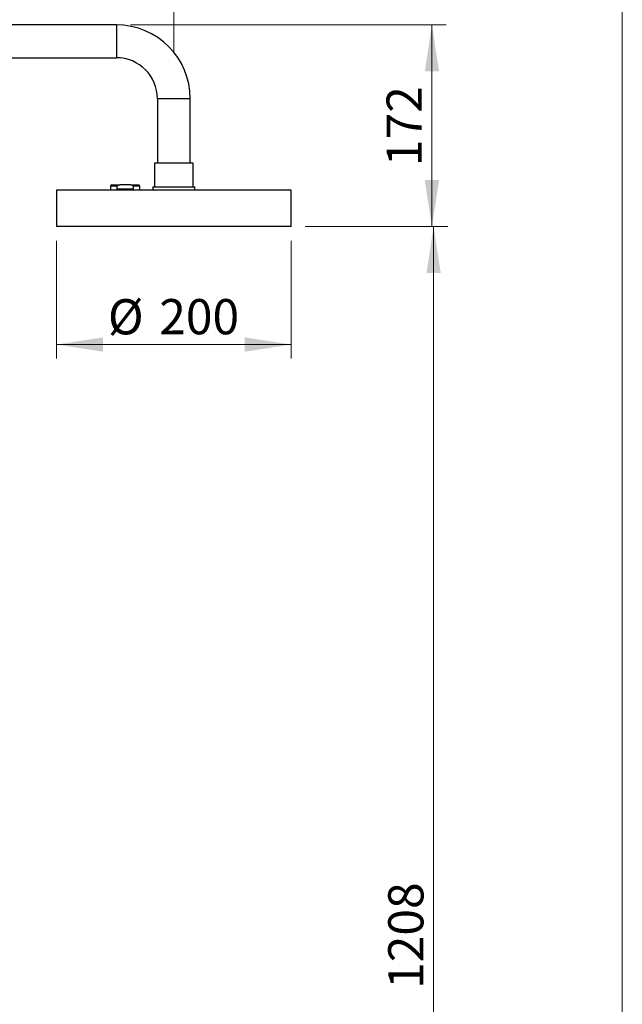
# Model space of a CAD drawing. Units: millimetres. Extents: x 120 to 2511, y 153 to 3444.
# Drawn here: x 1886 to 2400, y 1870 to 2709 of the extents above; entities that cross this region are included whole.
import ezdxf

# ---------------------------------------------------------------- set-up
doc = ezdxf.new("R2010")
doc.units = ezdxf.units.MM
doc.header["$LTSCALE"] = 12
doc.styles.add('SLDTEXTSTYLE2', font='TXT', dxfattribs={"width": 0.605})
doc.dimstyles.new('SLDDIMSTYLE0', dxfattribs={"dimtxt": 30, "dimasz": 39.624, "dimexe": 0, "dimexo": 0.0625, "dimgap": 7.5, "dimtad": 1, "dimrnd": 1e-09, "dimzin": 12, "dimdsep": 46, "dimtxsty": 'SLDTEXTSTYLE2', "dimsah": 1, "dimcen": 0.09, "dimadec": 0, "dimazin": 3, "dimtfac": 1, "dimtofl": 0, "dimtmove": 0, "dimatfit": 3, "dimfxl": 0, "dimfrac": 2, "dimtolj": 1, "dimtzin": 12, "dimarcsym": 0})

# ---------------------------------------------------------------- blocks, each defined once
blk = doc.blocks.new('_D_1')
at = {"color": 7, "linetype": 'Continuous', "lineweight": 0}
for p, q in [((1980.7, 2704.6), (2249.7, 2704.6)), ((2237.7, 2704.6), (2237.7, 2532.6)), ((2129.7, 2532.6), (2249.7, 2532.6))]:
    blk.add_line(p, q, dxfattribs=at)
at = {"color": 7, "linetype": 'Continuous', "lineweight": 18}
for points in [[(2237.7, 2704.6), (2231.61, 2664.97), (2243.8, 2664.97)], [(2237.7, 2532.6), (2243.8, 2572.22), (2231.61, 2572.22)]]:
    blk.add_solid(points, dxfattribs=at)
at = {"color": 7, "linetype": 'Continuous', "lineweight": 18, "insert": (2199.03, 2584.22), "char_height": 30, "attachment_point": 1, "rotation": 90, "style": 'SLDTEXTSTYLE2'}
blk.add_mtext('172', dxfattribs=at)
blk = doc.blocks.new('_D_2')
at = {"color": 7, "linetype": 'Continuous', "lineweight": 0}
for p, q in [((2129.7, 2532.6), (2251.12, 2532.6)), ((2239.12, 1324.6), (2239.12, 2532.6)), ((1705, 1324.6), (2251.12, 1324.6))]:
    blk.add_line(p, q, dxfattribs=at)
at = {"color": 7, "linetype": 'Continuous', "lineweight": 18}
for points in [[(2239.12, 2532.6), (2233.03, 2492.97), (2245.22, 2492.97)], [(2239.12, 1324.6), (2245.22, 1364.22), (2233.03, 1364.22)]]:
    blk.add_solid(points, dxfattribs=at)
at = {"color": 7, "linetype": 'Continuous', "lineweight": 18, "insert": (2200.45, 1882.77), "char_height": 30, "attachment_point": 1, "rotation": 90, "style": 'SLDTEXTSTYLE2'}
blk.add_mtext('1208', dxfattribs=at)
blk = doc.blocks.new('_D_5')
at = {"color": 7, "linetype": 'Continuous', "lineweight": 0}
for p, q in [((1917.7, 2520.6), (1917.7, 2420.08)), ((2117.7, 2520.6), (2117.7, 2420.08)), ((1917.7, 2432.08), (2117.7, 2432.08))]:
    blk.add_line(p, q, dxfattribs=at)
at = {"color": 7, "linetype": 'Continuous', "lineweight": 18}
for points in [[(1917.7, 2432.08), (1957.33, 2425.98), (1957.33, 2438.18)], [(2117.7, 2432.08), (2078.08, 2438.18), (2078.08, 2425.98)]]:
    blk.add_solid(points, dxfattribs=at)
at = {"color": 7, "linetype": 'Continuous', "lineweight": 18, "char_height": 30, "attachment_point": 1, "style": 'SLDTEXTSTYLE2'}
for s, insert in [('%%c', (1961.46, 2470.75)), ('200', (2005.2, 2470.84))]:
    blk.add_mtext(s, dxfattribs=dict(at, insert=insert))
blk = doc.blocks.new('_D_6')
at = {"color": 7, "linetype": 'Continuous', "lineweight": 0}
for p, q in [((1527.7, 2508.1), (1527.7, 2788.6)), ((2017.7, 2680.7), (2017.7, 2788.6)), ((1527.7, 2776.6), (2017.7, 2776.6))]:
    blk.add_line(p, q, dxfattribs=at)
at = {"color": 7, "linetype": 'Continuous', "lineweight": 18}
for points in [[(1527.7, 2776.6), (1567.33, 2770.5), (1567.33, 2782.69)], [(2017.7, 2776.6), (1978.08, 2782.69), (1978.08, 2770.5)]]:
    blk.add_solid(points, dxfattribs=at)
at = {"color": 7, "linetype": 'Continuous', "lineweight": 18, "insert": (1738.33, 2815.27), "char_height": 30, "attachment_point": 1, "style": 'SLDTEXTSTYLE2'}
blk.add_mtext('490', dxfattribs=at)

msp = doc.modelspace()

# ---------------------------------------------------------------- linework, layer by layer
at = {"color": 7, "linetype": 'Continuous', "lineweight": 18}
msp.add_line((2400, 3444), (2400, 152.889), dxfattribs=at)
at = {"color": 7, "linetype": 'Continuous', "lineweight": 25}
for p, q in [((1968.702, 2704.599), (1616.702, 2704.599)), ((1616.702, 2676.599), (1968.702, 2676.599)), ((2003.702, 2641.599), (2003.702, 2586.599)), ((2031.702, 2586.599), (2031.702, 2641.599)), ((2001.202, 2586.599), (2001.202, 2566.599)), ((2034.202, 2586.599), (2001.202, 2586.599)), ((2034.202, 2566.599), (2034.202, 2586.599)), ((1917.702, 2563.599), (1917.702, 2532.599)), ((2117.702, 2563.599), (1917.702, 2563.599)), ((1963.702, 2567.099), (1963.702, 2563.599)), ((1964.702, 2568.099), (1971.512, 2568.099)), ((1969.42, 2564.599), (1969.42, 2567.099)), ((1982.984, 2564.599), (1969.42, 2564.599)), ((1980.893, 2568.099), (1971.512, 2568.099)), ((1980.893, 2568.099), (1987.702, 2568.099)), ((1982.984, 2567.099), (1982.984, 2564.599)), ((1988.702, 2563.599), (1988.702, 2567.099)), ((1999.702, 2566.599), (1999.702, 2564.099)), ((1999.702, 2566.599), (2035.702, 2566.599)), ((1999.702, 2564.099), (2000.202, 2563.599)), ((1999.702, 2564.099), (2035.702, 2564.099)), ((2035.202, 2563.599), (2035.702, 2564.099)), ((2035.702, 2564.099), (2035.702, 2566.599)), ((2117.702, 2532.599), (2117.702, 2563.599)), ((2117.702, 2532.599), (1917.702, 2532.599))]:
    msp.add_line(p, q, dxfattribs=at)
at = {"color": 8, "linetype": 'Continuous', "lineweight": 25}
for p, q in [((1968.702, 2704.599), (1968.702, 2676.599)), ((2031.702, 2641.599), (2003.702, 2641.599)), ((1969.42, 2567.099), (1963.702, 2567.099)), ((1988.702, 2567.099), (1982.984, 2567.099))]:
    msp.add_line(p, q, dxfattribs=at)
at = {"color": 7, "linetype": 'Continuous', "lineweight": 25}
for centre, radius, start, end in [((1968.702, 2641.599), 63, 0, 90), ((1968.702, 2641.599), 35, 0, 90), ((1964.702, 2567.099), 1, 90, 180), ((1987.702, 2567.099), 1, 0, 90)]:
    msp.add_arc(centre, radius, start, end, dxfattribs=at)
for points, knots in [([(1971.512, 2568.099), (1971.328, 2568.094), (1970.973, 2568.085), (1970.445, 2567.994), (1969.965, 2567.827), (1969.625, 2567.587), (1969.458, 2567.334), (1969.421, 2567.185), (1969.42, 2567.106), (1969.42, 2567.099)], [0, 0, 0, 0, 0.2186582, 0.4236832, 0.6347837, 0.821448, 0.9062057, 0.9915857, 1, 1, 1, 1]), ([(1982.984, 2567.099), (1982.979, 2567.157), (1982.967, 2567.278), (1982.862, 2567.478), (1982.624, 2567.716), (1982.231, 2567.912), (1981.75, 2568.037), (1981.303, 2568.092), (1981.015, 2568.097), (1980.893, 2568.099)], [0, 0, 0, 0, 0.0689176, 0.1430457, 0.263656, 0.4647346, 0.6572116, 0.8542624, 1, 1, 1, 1])]:
    msp.add_open_spline(points, degree=3, knots=knots, dxfattribs=at)

# ---------------------------------------------------------------- dimensions: what is measured, and where the dimension line sits
at = {"color": 7, "linetype": 'Continuous', "lineweight": 18}
dim = msp.add_linear_dim(base=(2017.702, 2776.599), p1=(1527.702, 2496.099), p2=(2017.702, 2668.703), dimstyle='SLDDIMSTYLE0', dxfattribs=at)
dim.commit()
dim.dimension.update_dxf_attribs({"geometry": '_D_6', "text_midpoint": (1772.702, 2776.599), "dimtype": 160})
for base, p1, picture, middle in [((2237.702, 2532.599), (1968.702, 2704.599), '_D_1', (2237.702, 2618.599)), ((2239.122, 2532.599), (1693.002, 1324.599), '_D_2', (2239.122, 1928.599))]:
    dim = msp.add_linear_dim(base=base, p1=p1, p2=(2117.702, 2532.599), angle=90, dimstyle='SLDDIMSTYLE0', dxfattribs=at)
    dim.commit()
    dim.dimension.update_dxf_attribs({"geometry": picture, "text_midpoint": middle, "dimtype": 160})
dim = msp.add_linear_dim(base=(2117.702, 2432.08), p1=(1917.702, 2532.599), p2=(2117.702, 2532.599), text='%%c<>', dimstyle='SLDDIMSTYLE0', dxfattribs=at)
dim.commit()
dim.dimension.update_dxf_attribs({"geometry": '_D_5', "text_midpoint": (2017.702, 2432.08), "dimtype": 160})

doc.saveas('drawing.dxf')
